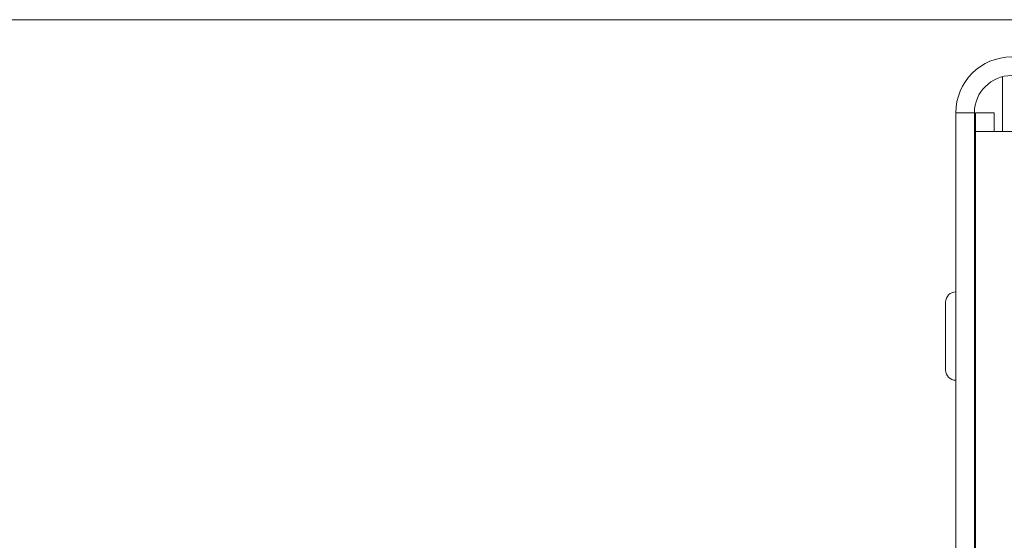
# Model space of a CAD drawing. Units: millimetres. Extents: x 0 to 8589, y -3 to 5940.
# Drawn here: x 1210 to 1315, y 4930 to 4986 of the extents above; entities that cross this region are included whole.
import ezdxf

# ---------------------------------------------------------------- set-up
doc = ezdxf.new("R2010")
doc.units = ezdxf.units.MM
doc.linetypes.add('K5LT_THIN', pattern=[0])
doc.layers.add('DIM', color=6, linetype='Continuous', true_color=0xff00ff)
doc.layers.add('R', color=1, linetype='Continuous', true_color=0xff0000)

msp = doc.modelspace()

# ---------------------------------------------------------------- linework, layer by layer
at = {"layer": 'DIM', "color": 7, "linetype": 'K5LT_THIN', "lineweight": 18}
for q in [(687.65, 4985.96), (999.03, 4985.96)]:
    msp.add_line((1316.16, 4985.96), q, dxfattribs=at)
at = {"layer": 'R', "color": 7, "linetype": 'K5LT_THIN', "lineweight": 18}
for p, q in [((1315.16, 4979.83), (1315.16, 4973.96)), ((1312.16, 4975.96), (1310.16, 4975.96)), ((1310.16, 4975.96), (1310.16, 4681.96)), ((1312.16, 4681.96), (1312.16, 4975.96)), ((1312.26, 4973.96), (1312.26, 4975.96)), ((1314.26, 4975.96), (1312.26, 4975.96)), ((1314.26, 4973.96), (1314.26, 4975.96)), ((1312.26, 4687.96), (1312.26, 4973.96)), ((1318.26, 4973.96), (1312.26, 4973.96)), ((1312.26, 4971.96), (1312.16, 4971.96)), ((1312.16, 4970.96), (1312.26, 4970.96)), ((1309.06, 4951.96), (1309.06, 4955.61)), ((1312.26, 4954.46), (1312.16, 4954.46)), ((1309.06, 4948.31), (1309.06, 4951.96)), ((1312.26, 4949.46), (1312.16, 4949.46))]:
    msp.add_line(p, q, dxfattribs=at)
for centre, radius, start, end in [((1316.16, 4975.96), 6, 90, 180), ((1316.16, 4975.96), 4, 90, 180), ((1310.16, 4955.61), 1.1, 90, 180), ((1310.16, 4948.31), 1.1, 180, 270)]:
    msp.add_arc(centre, radius, start, end, dxfattribs=at)

doc.saveas('drawing.dxf')
